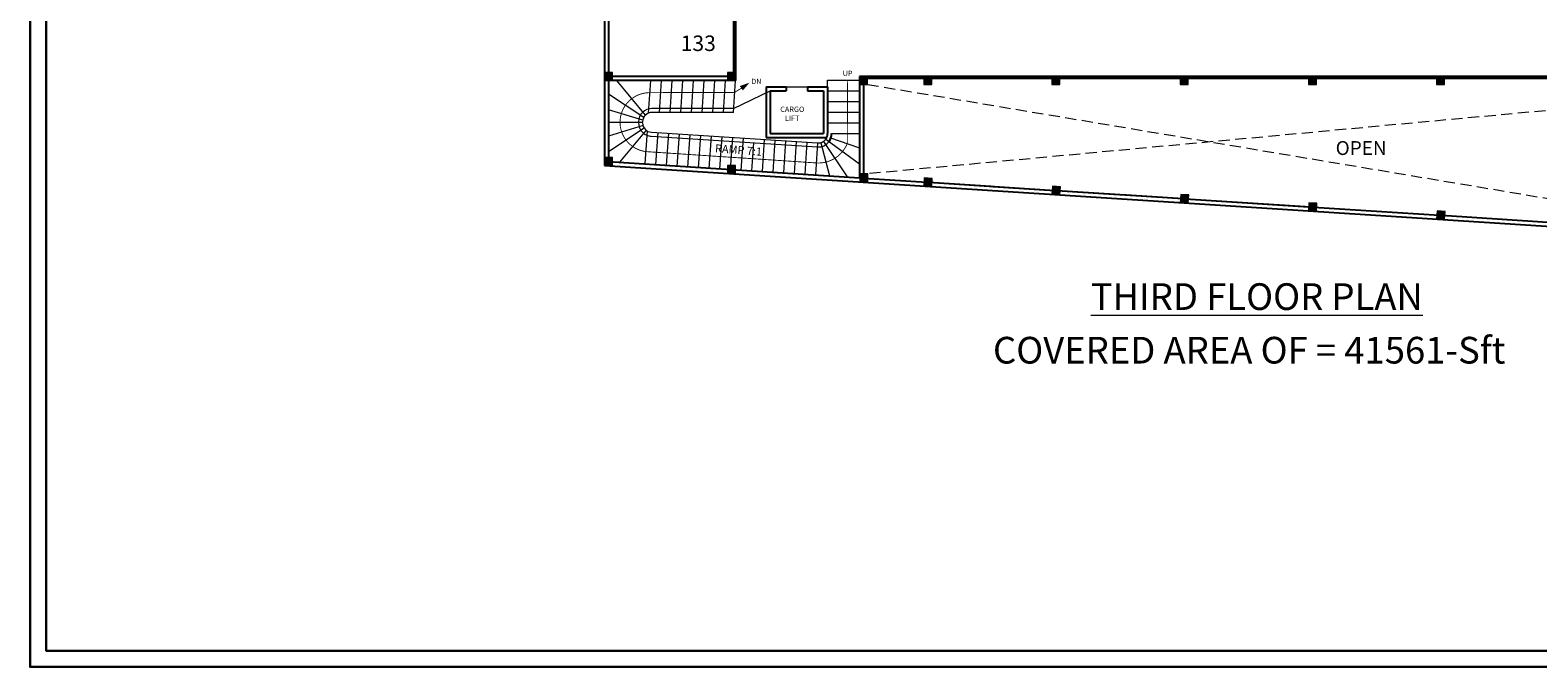
# Model space of a CAD drawing. Units: inches. Extents: x -754208 to 56007, y -177579 to -2171.
# Drawn here: x -733677 to -730290, y -6261 to -4830 of the extents above; entities that cross this region are included whole.
import ezdxf

# ---------------------------------------------------------------- set-up
doc = ezdxf.new("R2010")
doc.units = ezdxf.units.IN
doc.header["$LTSCALE"] = 50
doc.header["$MEASUREMENT"] = 0
doc.linetypes.add('DASHED', pattern=[0.75, 0.5, -0.25])
for name, color, linetype, lineweight in [('BLOCK', 7, 'Continuous', 30), ('column', 7, 'Continuous', 0), ('DOTED LINE', 7, 'Continuous', 20), ('FICTURE', 7, 'Continuous', 0), ('PLOT', 7, 'Continuous', 25), ('TEXT', 7, 'Continuous', 20)]:
    doc.layers.add(name, color=color, linetype=linetype, lineweight=lineweight)
doc.styles.add('T48', font='arial.ttf', dxfattribs={"height": 60})

# ---------------------------------------------------------------- blocks, each defined once
blk = doc.blocks.new('TYRTYRTUYUKUIK')
at = {"layer": 'column'}
h = blk.add_hatch(color=256, dxfattribs=at)
h.dxf.hatch_style = 1
h.paths.add_polyline_path([(-155011.6, -7468.7), (-155029.6, -7468.7), (-155029.6, -7486.7), (-155011.6, -7486.7)])
blk.add_lwpolyline([(-155011.6, -7468.7), (-155029.6, -7468.7), (-155029.6, -7486.7), (-155011.6, -7486.7)], close=True, dxfattribs=at)

msp = doc.modelspace()

# ---------------------------------------------------------------- linework, layer by layer
at = {"layer": 'BLOCK'}
for points in [[(-733676.93, -2170.99), (-727516.93, -2170.99), (-727516.93, -6261.08), (-733676.93, -6261.08)], [(-733640.93, -2206.99), (-727552.93, -2206.99), (-727552.93, -6225.08), (-733640.93, -6225.08)]]:
    msp.add_lwpolyline(points, close=True, dxfattribs=at)
at = {"layer": 'DOTED LINE', "linetype": 'DASHED'}
for p, q in [((-731795.77, -4951.88), (-729841.29, -5279.83)), ((-729638.41, -4951.84), (-731795.19, -5152.78))]:
    msp.add_line(p, q, dxfattribs=at)
at = {"layer": 'FICTURE'}
for p, q in [((-732294.84, -5020.76), (-732358.92, -4942.88)), ((-732283.85, -4942.88), (-732288.61, -5016.61)), ((-732259.8, -4942.88), (-732264.44, -5014.88)), ((-732235.75, -4942.88), (-732240.39, -5014.88)), ((-732211.7, -4942.88), (-732216.34, -5014.88)), ((-732187.65, -4942.88), (-732192.3, -5014.88)), ((-732163.6, -4942.88), (-732168.25, -5014.88)), ((-732139.55, -4942.88), (-732144.2, -5014.88)), ((-732115.5, -4942.88), (-732120.15, -5014.88)), ((-732093.33, -4942.88), (-732097.83, -5014.88)), ((-731885.77, -4942.54), (-731813.77, -4942.54)), ((-731885.77, -4966.2), (-731885.77, -4942.54)), ((-732298.84, -5026.07), (-732377.77, -4973.44)), ((-732097.27, -5005.88), (-732014.77, -4966.2)), ((-731978.77, -4957.2), (-731930.77, -4957.2)), ((-731885.77, -4966.54), (-731813.77, -4966.54)), ((-732300.94, -5032.2), (-732377.77, -5008.93)), ((-732097.27, -5005.88), (-732280.27, -5005.88)), ((-731885.77, -4990.54), (-731813.77, -4990.54)), ((-732301.27, -5037.17), (-732377.77, -5037.17)), ((-732300.37, -5044.54), (-732377.77, -5067.99)), ((-732310.27, -5035.88), (-732310.27, -5038.46)), ((-732301.27, -5038.46), (-732301.27, -5035.88)), ((-732097.27, -5014.88), (-732280.27, -5014.88)), ((-731885.77, -5014.54), (-731813.77, -5014.54)), ((-731885.77, -5038.54), (-731813.77, -5038.54)), ((-732297.74, -5050.11), (-732377.77, -5103.48)), ((-732293.61, -5054.67), (-732353.1, -5126.95)), ((-732291.17, -5056.41), (-732295.96, -5130.64)), ((-732282.2, -5068.39), (-731908.7, -5092.47)), ((-732281.62, -5059.41), (-731908.12, -5083.49)), ((-732267.37, -5060.33), (-732272.01, -5132.18)), ((-732243.42, -5061.88), (-732248.06, -5133.73)), ((-732219.47, -5063.42), (-732224.11, -5135.27)), ((-732195.52, -5064.96), (-732200.16, -5136.82)), ((-732171.57, -5066.51), (-732176.21, -5138.36)), ((-732147.62, -5068.05), (-732152.26, -5139.9)), ((-732123.67, -5069.6), (-732128.31, -5141.45)), ((-732099.72, -5071.14), (-732104.36, -5142.99)), ((-732075.77, -5072.68), (-732080.4, -5144.54)), ((-732027.87, -5075.77), (-732032.5, -5147.62)), ((-732003.92, -5077.32), (-732008.55, -5149.17)), ((-731979.97, -5078.86), (-731984.6, -5150.71)), ((-731889.79, -5074.9), (-731813.77, -5130.27)), ((-731881.24, -5071.2), (-731813.77, -5094.08)), ((-731876.77, -5062.54), (-731813.77, -5062.54)), ((-732052.4, -5083.21), (-732056.45, -5146.08)), ((-731956.02, -5080.41), (-731960.65, -5152.26)), ((-731932.07, -5081.95), (-731936.7, -5153.8)), ((-731908.12, -5083.49), (-731912.75, -5155.34)), ((-731901.32, -5082.82), (-731881.27, -5157.37)), ((-731895.09, -5079.99), (-731841.6, -5159.93))]:
    msp.add_line(p, q, dxfattribs=at)
for points in [[(-731840.77, -4942.54, 2, 2, 0), (-731841.56, -5084.66, 2, 2, -0.3250637), (-731911.02, -5128.4, 2, 2, 0), (-732294.17, -5102.89, 2, 2, -0.9351244), (-732285.63, -4970.39, 2, 2, 0), (-732095.02, -4969.88, 2, 2, 0), (-732079.47, -4960.48, 0, 0, 0)], [(-732061.1, -4947.83, 0, 12, 0), (-732079.47, -4960.48, 2, 2, 0)]]:
    msp.add_lwpolyline(points, format="xyseb", dxfattribs=at)
for centre, radius, start, end in [((-732280.27, -5035.88), 30, 90, 180), ((-732280.27, -5038.46), 30, 180, 247.39694), ((-732280.27, -5035.88), 21, 90, 180), ((-732280.27, -5038.46), 21, 180, 266.31116), ((-732280.27, -5038.46), 30, 247.39694, 266.31116), ((-731906.77, -5062.54), 21, 266.31116, 323.9354), ((-731906.77, -5062.54), 30, 266.31116, 323.9354)]:
    msp.add_arc(centre, radius, start, end, dxfattribs=at)
at = {"layer": 'PLOT'}
for p, q in [((-732386.77, -2865.99), (-732386.77, -5133.8)), ((-732092.77, -3061.88), (-732092.77, -4942.88)), ((-732377.77, -4792.13), (-732377.77, -4933.88)), ((-732097.27, -4792.13), (-732097.27, -4933.88)), ((-732097.27, -4933.88), (-732377.77, -4933.88)), ((-732377.77, -4942.88), (-732377.77, -5125.36)), ((-732092.77, -4942.88), (-732377.77, -4942.88)), ((-731813.77, -4933.88), (-731813.77, -5161.73)), ((-730940.77, -4933.88), (-731813.77, -4933.88)), ((-730805.77, -4933.88), (-731813.77, -4933.88)), ((-731804.77, -4938.38), (-731804.77, -5162.31)), ((-731663.02, -4938.38), (-731804.77, -4938.38)), ((-731375.02, -4938.38), (-731658.52, -4938.38)), ((-731087.02, -4938.38), (-731370.52, -4938.38)), ((-730805.77, -4938.38), (-731082.52, -4938.38)), ((-729609.86, -4933.88), (-730805.77, -4933.88)), ((-730511.02, -4938.38), (-730796.77, -4938.38)), ((-730223.02, -4938.38), (-730506.52, -4938.38)), ((-732023.77, -4957.2), (-732023.77, -5071.2)), ((-732023.77, -4957.2), (-731978.77, -4957.2)), ((-732014.77, -4966.2), (-732014.77, -5062.2)), ((-732014.77, -4966.2), (-731978.77, -4966.2)), ((-731978.77, -4957.2), (-731978.77, -4966.2)), ((-731930.77, -4957.2), (-731885.77, -4957.2)), ((-731930.77, -4957.2), (-731930.77, -4966.2)), ((-731930.77, -4966.2), (-731894.77, -4966.2)), ((-731894.77, -4966.2), (-731894.77, -5062.2)), ((-731885.77, -4957.2), (-731885.77, -5062.2)), ((-732023.77, -5071.2), (-731887.05, -5071.2)), ((-732014.77, -5062.2), (-731894.77, -5062.2)), ((-732386.77, -5133.8), (-729824.49, -5299)), ((-732377.77, -5125.36), (-731813.77, -5161.73)), ((-732377.77, -5125.36), (-731813.77, -5161.73)), ((-731804.77, -5162.31), (-731663.02, -5171.45)), ((-731804.77, -5162.31), (-731663.02, -5171.45)), ((-731658.52, -5171.74), (-731519.02, -5180.73)), ((-731658.52, -5171.74), (-731375.02, -5190.01)), ((-731514.52, -5181.02), (-731375.02, -5190.01)), ((-731370.52, -5190.3), (-731231.02, -5199.3)), ((-731370.52, -5190.3), (-731087.02, -5208.58)), ((-731226.52, -5199.59), (-731087.02, -5208.58)), ((-731082.52, -5208.87), (-730943.27, -5217.85)), ((-731082.52, -5208.87), (-730801.12, -5227.01)), ((-730931.77, -5218.59), (-730805.77, -5226.71)), ((-730794.52, -5227.44), (-730511.02, -5245.72)), ((-730506.52, -5246.01), (-730223.02, -5264.28))]:
    msp.add_line(p, q, dxfattribs=at)
for radius in [21, 30]:
    msp.add_arc((-731906.77, -5062.54), radius, 323.9354, 0, dxfattribs=at)

# ---------------------------------------------------------------- block references
for p in [(-577357.22, 2543.83), (-577081.22, 2543.83), (-576784.22, 2534.83), (-576640.22, 2534.83), (-576352.22, 2534.83), (-576064.22, 2534.83), (-575776.22, 2534.83), (-575488.22, 2534.83), (-577357.22, 2352.91), (-577081.22, 2334.53), (-576783.64, 2315.93)]:
    msp.add_blockref('TYRTYRTUYUKUIK', p, dxfattribs=at)
at = {"layer": 'PLOT', "rotation": 356.3111561737538}
for p in [(-576479.72, -7683.12), (-576191.72, -7701.69), (-575903.72, -7720.26), (-575615.74, -7738.82), (-575327.72, -7757.39)]:
    msp.add_blockref('TYRTYRTUYUKUIK', p, dxfattribs=at)

# ---------------------------------------------------------------- texts
at = {"layer": 'TEXT', "style": 'T48'}
msp.add_text('COVERED AREA OF = 41561-Sft', height=60, dxfattribs=at).set_placement((-731514.31, -5579.3))
at = {"layer": 'TEXT', "attachment_point": 1, "style": 'T48'}
for s, insert, char_height, width in [('133', (-732215.84, -4841.99), 34.824, 146.0078), ('DN', (-732057.37, -4939.17), 12, 48.3403), ('UP', (-731851.87, -4921.15), 12, 48.3403), ('UP', (-731851.87, -4921.15), 12, 48.3403), ('{\\W9.048905; }CARGO \\P{\\W5.97305;  }LIFT', (-732025.29, -5001.78), 12, 144.1773), ('OPEN', (-730744.51, -5079.29), 31.213, 986.4144), ('{\\fArial|b1|i0|c0|p34;\\LTHIRD FLOOR PLAN}', (-731294.67, -5398.85), 60, 2889.886)]:
    msp.add_mtext(s, dxfattribs=dict(at, insert=insert, char_height=char_height, width=width))
at = {"layer": 'TEXT', "insert": (-732150.04, -5085.47), "char_height": 18, "width": 139.2817, "attachment_point": 1, "rotation": 355.66929, "style": 'T48'}
msp.add_mtext('{\\W2.238769; }RAMP 7:1', dxfattribs=at)
msp.add_mtext('{\\W2.238769; }RAMP 7:1', dxfattribs=at)

doc.saveas('drawing.dxf')
